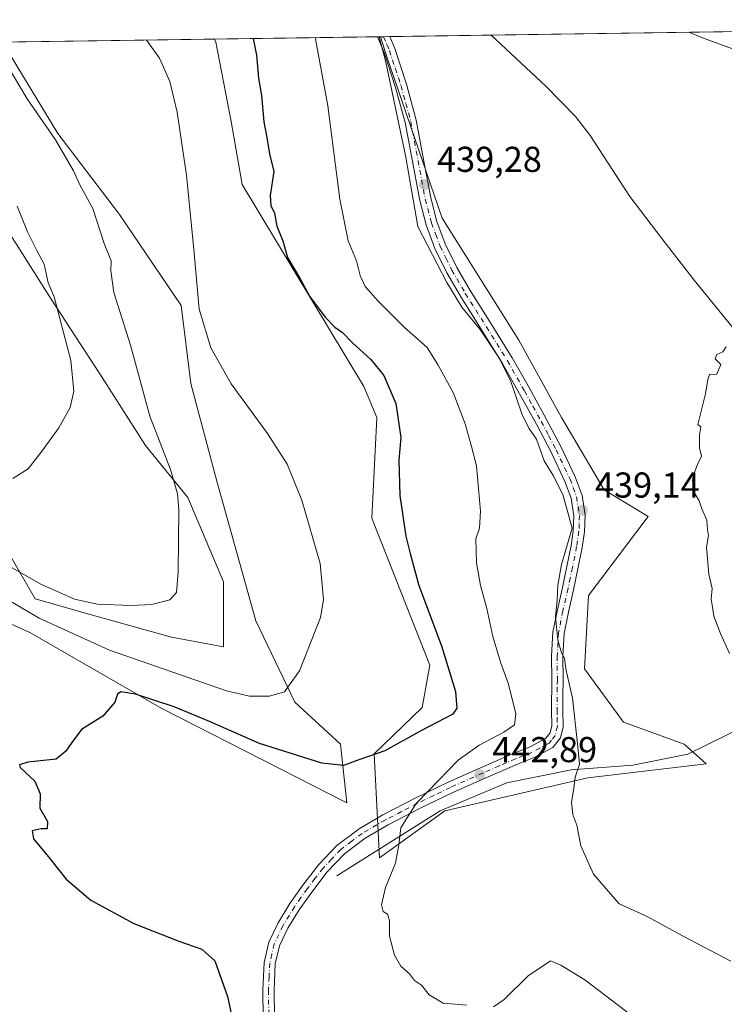
# Model space of a CAD drawing. Units: metres. Extents: x 597020 to 600478, y 4742996 to 4745358.
# Drawn here: x 599993 to 600189, y 4745084 to 4745358 of the extents above; entities that cross this region are included whole.
import ezdxf

# ---------------------------------------------------------------- set-up
doc = ezdxf.new("R2010")
doc.units = ezdxf.units.M
doc.header["$MEASUREMENT"] = 0
doc.linetypes.add('DGN Style 4', pattern=[2.6384748266838614, 1.318413404963828, -0.6592067024819142, 0.001648016756204785, -0.6592067024819142])
for name, color, linetype, lineweight in [('Camino Cxs', 7, 'Continuous', 0), ('Camino eje', 30, 'DGN Style 4', 13), ('Comarca CxS', 21, 'Continuous', 0), ('Comunidad Autónoma CxS', 142, 'Continuous', 0), ('Corriente natural lineal', 142, 'Continuous', 13), ('Cultivos herbáceos CxS', 92, 'Continuous', 0), ('Curva de nivel maestra', 30, 'Continuous', 30), ('Curva de nivel normal', 30, 'Continuous', 0), ('Entidad de ámbito territorial CxS', 92, 'Continuous', 0), ('Huerta CxS', 92, 'Continuous', 0), ('Matorral CxS', 135, 'Continuous', 0), ('Municipio CxS', 4, 'Continuous', 0), ('Provincia CxS', 1, 'Continuous', 0), ('Punto de cota en terreno', 7, 'Continuous', 0), ('Rótulo de punto de cota en terreno', 7, 'Continuous', 0)]:
    doc.layers.add(name, color=color, linetype=linetype, lineweight=lineweight)
doc.styles.add('Style-Arial', font='txt')

# ---------------------------------------------------------------- blocks, each defined once
blk = doc.blocks.new('*U12')
at = {"layer": 'Matorral CxS', "color": 135, "linetype": 'Continuous', "lineweight": 0}
for points in [[(600111.1846000003, 4745137.6755, 444.2209000000003), (600092.9765999997, 4745124.6523, 445.688599999994), (600091.5208000002, 4745153.578400001, 450.700800000006), (600104.8536, 4745166.422499999, 452.0893000000069), (600107.0081000002, 4745178.2641, 452.0991999999969), (600090.8531, 4745219.174500001, 452.6156000000047), (600092.2696000002, 4745247.2062, 451.9425000000047), (600088.6993000006, 4745255.777100001, 452.0240999999951), (600054.7511999998, 4745312.0525, 452.9726999999984), (600051.7540999996, 4745329.528100001, 453.4796000000061), (600047.4700999996, 4745351.6633, 453.2563999999985), (600047.0939999997, 4745352.5012, 453.2581000000064), (600093.2925000006, 4745353.1645, 440.5651000000071), (600095.1635999996, 4745347.285900001, 440.4323000000004), (600110.4644999999, 4745302.6457, 439.3350000000065), (600131.7808999997, 4745268.695699999, 438.7151000000013), (600143.6293000003, 4745247.1647, 438.3656000000047), (600155.5308999997, 4745227.0198, 437.4372000000003), (600167.8356999997, 4745219.6238, 435.9180999999954), (600151.1681000004, 4745197.642100001, 438.8644000000059), (600150.0898000002, 4745177.186799999, 439.3557000000001), (600160.9197000006, 4745162.338500001, 438.1159999999945), (600177.7631000001, 4745156.2739, 436.508799999996), (600183.9184999998, 4745150.7477, 436.2087000000029), (600150.9603000004, 4745146.8608, 439.9689999999973)], [(600058.6376999998, 4745190.585700001, 456.9985000000015), (600069.4901999999, 4745167.9747, 454.8738000000012), (600082.1523000002, 4745156.217300001, 451.9573999999994), (600083.9606999997, 4745139.937100001, 447.3690999999963), (600032.4080999997, 4745166.166300001, 450.3948999999994), (599995.6942999996, 4745187.3301, 453.3763999999938), (599974.0837000003, 4745197.012599999, 453.9085000000051), (599938.3861999996, 4745233.957599999, 457.6054000000004), (599870.4744999995, 4745288.789999999, 464.402900000001), (599840.5324999997, 4745317.521199999, 470.8239000000031), (599834.2685000002, 4745318.3464, 471.4609000000055), (599832.7361000003, 4745318.5485, 471.5869999999995), (599818.8938999996, 4745320.374600001, 472.8326999999991), (599788.3313999996, 4745287.0076, 472.7063000000053), (599779.4512, 4745288.7908, 474.9557999999961), (599779.7247000001, 4745303.3334, 475.6065999999992), (599791.7901999997, 4745333.442600001, 477.8071000000054), (599800.4813999999, 4745348.960899999, 480.3628999999929), (599920.7456999999, 4745350.6874, 475.338699999993), (599922.8063000003, 4745345.627599999, 475.804999999993), (599927.0964000003, 4745335.0933, 475.9732999999979), (599919.4201999997, 4745337.468599999, 476.8770999999979), (599911.9565000003, 4745341.522, 477.2878999999957), (599902.8118000003, 4745346.488800001, 478.396900000007), (599887.3276000004, 4745345.715700001, 479.3233999999939), (599885.5712000001, 4745345.627900001, 479.5274999999965), (599895.9622, 4745335.055500001, 478.7361999999994), (599905.2072000002, 4745330.9255, 477.7948000000034), (599921.4271, 4745290.2294, 473.9674999999989), (599981.1467000004, 4745224.379600001, 464.3171000000002), (599997.1920999996, 4745196.702, 458.184699999998), (600012.5109000001, 4745192.394900001, 459.4470000000001), (600035.1218999998, 4745186.0637, 458.984500000006), (600049.5915000001, 4745183.3508, 458.1962000000058), (600049.5928999997, 4745201.4396, 458.1554999999935), (600039.6457000002, 4745224.954800001, 459.8209999999963), (600027.8876999998, 4745239.426000001, 461.7265999999945), (600015.2259999998, 4745259.323999999, 463.7958999999974), (600001.6594000002, 4745280.125700001, 465.7075999999943), (599988.9976000005, 4745300.024800001, 467.2253999999957), (599972.7178999997, 4745325.3486, 468.3407000000007), (599954.6294999998, 4745338.0109, 470.4671999999992), (599949.3946000002, 4745351.0987, 470.382700000002), (599988.0949999997, 4745351.654300001, 459.452099999995), (600003.4688999997, 4745326.252900001, 459.7212), (600020.6534000002, 4745303.6415, 458.626099999994), (600037.8372, 4745278.3168, 456.1385000000009), (600040.5499999998, 4745256.611099999, 456.5877000000037), (600047.7851, 4745229.4772, 457.4208999999974)]]:
    blk.add_polyline3d(points, close=True, dxfattribs=at)
blk = doc.blocks.new('*U15')
at = {"layer": 'Cultivos herbáceos CxS', "color": 92, "linetype": 'Continuous', "lineweight": 0}
for points in [[(599974.0837000003, 4745197.012599999, 453.9085000000051), (599995.6942999996, 4745187.3301, 453.3763999999938), (600032.4080999997, 4745166.166300001, 450.3948999999994), (600083.9606999997, 4745139.937100001, 447.3690999999963), (600082.1523000002, 4745156.217300001, 451.9573999999994), (600069.4901999999, 4745167.9747, 454.8738000000012), (600058.6376999998, 4745190.585700001, 456.9985000000015), (600047.7851, 4745229.4772, 457.4208999999974), (600040.5499999998, 4745256.611099999, 456.5877000000037), (600037.8372, 4745278.3168, 456.1385000000009), (600020.6534000002, 4745303.6415, 458.626099999994), (600003.4688999997, 4745326.252900001, 459.7212), (599988.0949999997, 4745351.654300001, 459.452099999995), (600047.0939999997, 4745352.5012, 453.2581000000064), (600047.4700999996, 4745351.6633, 453.2563999999985), (600051.7540999996, 4745329.528100001, 453.4796000000061), (600054.7511999998, 4745312.0525, 452.9726999999984), (600088.6993000006, 4745255.777100001, 452.0240999999951), (600092.2696000002, 4745247.2062, 451.9425000000047), (600090.8531, 4745219.174500001, 452.6156000000047), (600107.0081000002, 4745178.2641, 452.0991999999969), (600104.8536, 4745166.422499999, 452.0893000000069), (600091.5208000002, 4745153.578400001, 450.700800000006), (600092.9765999997, 4745124.6523, 445.688599999994), (600111.1846000003, 4745137.6755, 444.2209000000003), (600150.9603000004, 4745146.8608, 439.9689999999973), (600183.9184999998, 4745150.7477, 436.2087000000029), (600177.7631000001, 4745156.2739, 436.508799999996), (600160.9197000006, 4745162.338500001, 438.1159999999945), (600150.0898000002, 4745177.186799999, 439.3557000000001), (600151.1681000004, 4745197.642100001, 438.8644000000059), (600167.8356999997, 4745219.6238, 435.9180999999954), (600155.5308999997, 4745227.0198, 437.4372000000003), (600143.6293000003, 4745247.1647, 438.3656000000047), (600131.7808999997, 4745268.695699999, 438.7151000000013), (600110.4644999999, 4745302.6457, 439.3350000000065), (600095.1635999996, 4745347.285900001, 440.4323000000004), (600093.2925000006, 4745353.1645, 440.5651000000071), (600193.6276000004, 4745354.604800001, 440.9801000000007)], [(599988.9976000005, 4745300.024800001, 467.2253999999957), (600001.6594000002, 4745280.125700001, 465.7075999999943), (600015.2259999998, 4745259.323999999, 463.7958999999974), (600027.8876999998, 4745239.426000001, 461.7265999999945), (600039.6457000002, 4745224.954800001, 459.8209999999963), (600049.5928999997, 4745201.4396, 458.1554999999935), (600049.5915000001, 4745183.3508, 458.1962000000058), (600035.1218999998, 4745186.0637, 458.984500000006), (600012.5109000001, 4745192.394900001, 459.4470000000001), (599997.1920999996, 4745196.702, 458.184699999998), (599981.1467000004, 4745224.379600001, 464.3171000000002)]]:
    blk.add_polyline3d(points, dxfattribs=at)
blk = doc.blocks.new('5PATER')
at = {"layer": 'Huerta CxS', "linetype": 'Continuous', "lineweight": 0}
h = blk.add_hatch(color=51, dxfattribs=at)
edge = h.paths.add_edge_path()
edge.add_ellipse((0, 0), major_axis=(-0.1095731443231308, -0.1110710700762829), ratio=0.9994222409660322, start_angle=0, end_angle=360)

msp = doc.modelspace()

# ---------------------------------------------------------------- linework, layer by layer
at = {"layer": 'Camino Cxs', "color": 7, "linetype": 'Continuous', "lineweight": 0, "extrusion": (0.2931526078961451, 0.004218335998266861, 0.9560563550989527), "elevation": 196358.1158858337, "flags": 128}
msp.add_lwpolyline([(4736227.772986652, -638809.5894812671), (4736227.772986652, -638813.1152660296)], dxfattribs=at)
at = {"layer": 'Camino Cxs', "color": 7, "linetype": 'Continuous', "lineweight": 0}
for points in [[(600060.6300999997, 4745080.170100001, 448.8408999999957), (600060.5601000005, 4745087.850099999, 448.4665999999997), (600060.8901000004, 4745095.530099999, 447.9741000000067), (600062.2200999996, 4745101.1801, 447.391300000003), (600064.7901, 4745106.530099999, 446.9015999999974), (600068.0500999996, 4745111.880100001, 446.5207999999984), (600071.6401000004, 4745116.970100001, 446.3435000000027), (600076.1101000002, 4745122.780099999, 446.2378999999929), (600081.1801000005, 4745128.100099999, 446.2955999999977), (600087.3201000001, 4745132.7301, 446.3188999999985), (600093.9101, 4745136.550100001, 446.3675999999978), (600102.9301000005, 4745141.2301, 445.8595999999961), (600112.0900999998, 4745145.640100001, 444.6861000000063), (600121.1700999998, 4745149.6501, 443.6682000000001), (600130.2600999996, 4745153.640100001, 443.0843000000023), (600134.7801000001, 4745155.4101, 442.7949999999983), (600139.2200999996, 4745157.800100001, 442.3059999999969), (600140.5000999998, 4745159.4101, 442.1826000000001), (600140.9501, 4745161.4101, 442.0991999999969), (600140.8901000004, 4745165.7301, 441.8475999999937), (600140.9501, 4745174.1801, 441.1947999999975), (600140.9101, 4745180.8101, 440.8494000000064), (600141.2701000003, 4745187.4301, 440.5400999999983), (600142.5100999996, 4745193.690099999, 440.1833000000043), (600143.9600999998, 4745199.9101, 440.0458000000072), (600145.1601, 4745205.7301, 439.9587000000029), (600146.3300999999, 4745211.5601, 439.8847999999998), (600146.9501, 4745215.6801, 439.920299999998), (600147.1001000004, 4745219.8101, 439.8445000000065), (600146.3400999998, 4745224.690099999, 439.726999999999), (600144.6001000004, 4745229.4101, 439.7143000000069), (600140.7600999996, 4745237.4901, 439.522100000002), (600136.6700999998, 4745245.350099999, 439.6796999999933), (600132.0201000003, 4745253.800100001, 439.8620999999985), (600127.2600999996, 4745262.1801, 440.2482000000019), (600121.4401000004, 4745271.5701, 440.3411999999954), (600115.5500999996, 4745280.9301, 440.1205000000046), (600111.8000999996, 4745287.470100001, 440.0433000000049), (600108.4401000004, 4745294.2401, 439.9955000000046), (600106.0100999996, 4745300.840100001, 439.8834999999963), (600104.2200999996, 4745307.620100001, 440.0265999999974), (600102.2100999998, 4745318.440099999, 440.0130000000063), (600100.1901000004, 4745329.2501, 440.000199999995), (600097.5000999998, 4745339.0701, 440.1782999999996), (600094.3000999996, 4745348.770099999, 440.707899999994), (600092.4801000003, 4745353.1501, 441.3398000000016), (600092.4790000003, 4745353.152799999, 441.3411999999954), (600095.8501000004, 4745353.200099999, 440.3068000000058), (600097.2401000002, 4745349.870100001, 439.8693000000058), (600100.5100999996, 4745339.9801, 439.6728000000003), (600103.2500999998, 4745329.960100001, 439.4152000000031), (600105.2901, 4745319.0101, 439.4890000000014), (600107.2801000001, 4745308.3101, 439.3871000000072), (600109.0000999998, 4745301.780099999, 439.4789000000019), (600111.3300999999, 4745295.4901, 439.6267999999982), (600114.5701000001, 4745288.950099999, 439.6441999999952), (600118.2401000002, 4745282.550100001, 439.5103999999993), (600124.1001000004, 4745273.2401, 439.6006000000052), (600129.9600999998, 4745263.780099999, 439.5090000000055), (600134.7600999996, 4745255.3301, 439.2259999999952), (600139.4301000005, 4745246.8301, 439.1057000000001), (600143.5701000001, 4745238.890100001, 438.8787000000011), (600147.5000999998, 4745230.630100001, 438.8972000000067), (600149.3901000004, 4745225.4801, 439.1217999999935), (600150.2401000002, 4745220.0001, 439.3025000000052), (600150.0800999999, 4745215.390100001, 439.3460999999952), (600149.4200999998, 4745211.0101, 439.4085000000051), (600148.2301000003, 4745205.100099999, 439.4091000000044), (600147.0301000001, 4745199.2401, 439.5880999999936), (600145.5800999999, 4745193.030099999, 439.741200000004), (600144.3901000004, 4745187.040100001, 440.0451999999932), (600144.0500999996, 4745180.7401, 440.2212), (600144.0900999998, 4745174.1801, 440.4698999999965), (600144.0500999996, 4745169.9301, 440.734500000006), (600144.0201000003, 4745165.7401, 441.0316000000021), (600144.0900999998, 4745161.090100001, 441.3521999999939), (600143.4001000002, 4745158.020099999, 441.7019), (600141.2801000001, 4745155.340100001, 442.1189000000013), (600136.1001000004, 4745152.5601, 442.3830000000017), (600131.4700999996, 4745150.7401, 442.6447000000044), (600122.4301000005, 4745146.780099999, 443.0945000000065), (600113.4001000002, 4745142.790100001, 444.0638999999938), (600104.3300999999, 4745138.4301, 445.1298999999999), (600095.4200999998, 4745133.800100001, 445.8430999999982), (600089.0601000005, 4745130.110099999, 446.0774999999995), (600083.2701000003, 4745125.7501, 446.1399999999995), (600078.4901000002, 4745120.7401, 446.1392000000051), (600074.1700999998, 4745115.110099999, 446.2382999999973), (600070.6700999998, 4745110.1601, 446.4496000000072), (600067.5500999996, 4745105.040100001, 446.7603999999993), (600065.1901000004, 4745100.130100001, 447.1877999999998), (600064.0100999996, 4745095.100099999, 447.5672999999952), (600063.7001, 4745087.790100001, 448.0154999999941), (600063.7701000003, 4745080.2401, 448.4383999999991)], [(600060.6300999997, 4745080.170100001, 448.8408999999957), (600060.5601000005, 4745087.850099999, 448.4665999999997), (600060.8901000004, 4745095.530099999, 447.9741000000067), (600062.2200999996, 4745101.1801, 447.391300000003), (600064.7901, 4745106.530099999, 446.9015999999974), (600068.0500999996, 4745111.880100001, 446.5207999999984), (600071.6401000004, 4745116.970100001, 446.3435000000027), (600076.1101000002, 4745122.780099999, 446.2378999999929), (600081.1801000005, 4745128.100099999, 446.2955999999977), (600087.3201000001, 4745132.7301, 446.3188999999985), (600093.9101, 4745136.550100001, 446.3675999999978), (600102.9301000005, 4745141.2301, 445.8595999999961), (600112.0900999998, 4745145.640100001, 444.6861000000063), (600121.1700999998, 4745149.6501, 443.6682000000001), (600130.2600999996, 4745153.640100001, 443.0843000000023), (600134.7801000001, 4745155.4101, 442.7949999999983), (600139.2200999996, 4745157.800100001, 442.3059999999969), (600140.5000999998, 4745159.4101, 442.1826000000001), (600140.9501, 4745161.4101, 442.0991999999969), (600140.8901000004, 4745165.7301, 441.8475999999937), (600140.9501, 4745174.1801, 441.1947999999975), (600140.9101, 4745180.8101, 440.8494000000064), (600141.2701000003, 4745187.4301, 440.5400999999983), (600142.5100999996, 4745193.690099999, 440.1833000000043), (600143.9600999998, 4745199.9101, 440.0458000000072), (600145.1601, 4745205.7301, 439.9587000000029), (600146.3300999999, 4745211.5601, 439.8847999999998), (600146.9501, 4745215.6801, 439.920299999998), (600147.1001000004, 4745219.8101, 439.8445000000065), (600146.3400999998, 4745224.690099999, 439.726999999999), (600144.6001000004, 4745229.4101, 439.7143000000069), (600140.7600999996, 4745237.4901, 439.522100000002), (600136.6700999998, 4745245.350099999, 439.6796999999933), (600132.0201000003, 4745253.800100001, 439.8620999999985), (600127.2600999996, 4745262.1801, 440.2482000000019), (600121.4401000004, 4745271.5701, 440.3411999999954), (600115.5500999996, 4745280.9301, 440.1205000000046), (600111.8000999996, 4745287.470100001, 440.0433000000049), (600108.4401000004, 4745294.2401, 439.9955000000046), (600106.0100999996, 4745300.840100001, 439.8834999999963), (600104.2200999996, 4745307.620100001, 440.0265999999974), (600102.2100999998, 4745318.440099999, 440.0130000000063), (600100.1901000004, 4745329.2501, 440.000199999995), (600097.5000999998, 4745339.0701, 440.1782999999996), (600094.3000999996, 4745348.770099999, 440.707899999994), (600092.4796000002, 4745353.1523, 441.3405999999959)], [(600095.8501000004, 4745353.200800001, 440.3068999999959), (600097.2401000002, 4745349.870100001, 439.8693000000058), (600100.5100999996, 4745339.9801, 439.6728000000003), (600103.2500999998, 4745329.960100001, 439.4152000000031), (600105.2901, 4745319.0101, 439.4890000000014), (600107.2801000001, 4745308.3101, 439.3871000000072), (600109.0000999998, 4745301.780099999, 439.4789000000019), (600111.3300999999, 4745295.4901, 439.6267999999982), (600114.5701000001, 4745288.950099999, 439.6441999999952), (600118.2401000002, 4745282.550100001, 439.5103999999993), (600124.1001000004, 4745273.2401, 439.6006000000052), (600129.9600999998, 4745263.780099999, 439.5090000000055), (600134.7600999996, 4745255.3301, 439.2259999999952), (600139.4301000005, 4745246.8301, 439.1057000000001), (600143.5701000001, 4745238.890100001, 438.8787000000011), (600147.5000999998, 4745230.630100001, 438.8972000000067), (600149.3901000004, 4745225.4801, 439.1217999999935), (600150.2401000002, 4745220.0001, 439.3025000000052), (600150.0800999999, 4745215.390100001, 439.3460999999952), (600149.4200999998, 4745211.0101, 439.4085000000051), (600148.2301000003, 4745205.100099999, 439.4091000000044), (600147.0301000001, 4745199.2401, 439.5880999999936), (600145.5800999999, 4745193.030099999, 439.741200000004), (600144.3901000004, 4745187.040100001, 440.0451999999932), (600144.0500999996, 4745180.7401, 440.2212), (600144.0900999998, 4745174.1801, 440.4698999999965), (600144.0500999996, 4745169.9301, 440.734500000006), (600144.0201000003, 4745165.7401, 441.0316000000021), (600144.0900999998, 4745161.090100001, 441.3521999999939), (600143.4001000002, 4745158.020099999, 441.7019), (600141.2801000001, 4745155.340100001, 442.1189000000013), (600136.1001000004, 4745152.5601, 442.3830000000017), (600131.4700999996, 4745150.7401, 442.6447000000044), (600122.4301000005, 4745146.780099999, 443.0945000000065), (600113.4001000002, 4745142.790100001, 444.0638999999938), (600104.3300999999, 4745138.4301, 445.1298999999999), (600095.4200999998, 4745133.800100001, 445.8430999999982), (600089.0601000005, 4745130.110099999, 446.0774999999995), (600083.2701000003, 4745125.7501, 446.1399999999995), (600078.4901000002, 4745120.7401, 446.1392000000051), (600074.1700999998, 4745115.110099999, 446.2382999999973), (600070.6700999998, 4745110.1601, 446.4496000000072), (600067.5500999996, 4745105.040100001, 446.7603999999993), (600065.1901000004, 4745100.130100001, 447.1877999999998), (600064.0100999996, 4745095.100099999, 447.5672999999952), (600063.7001, 4745087.790100001, 448.0154999999941), (600063.7701000003, 4745080.2401, 448.4383999999991)]]:
    msp.add_polyline3d(points, dxfattribs=at)
at = {"layer": 'Camino eje', "color": 30, "linetype": 'DGN Style 4', "lineweight": 13}
msp.add_polyline3d([(600094.1643000003, 4745353.176999999, 440.819399999993), (600094.1651, 4745353.175100001, 440.8190000000032), (600095.0751, 4745350.985099999, 440.4851000000053), (600095.7701000003, 4745349.3201, 440.2888999999996), (600097.4051000001, 4745344.3751, 439.9572999999946), (600099.0050999997, 4745339.5251, 439.917300000001), (600100.3501000004, 4745334.6151, 439.8073000000004), (600101.7200999996, 4745329.6051, 439.6407999999938), (600102.7401000002, 4745324.130100001, 439.6153000000049), (600103.7500999998, 4745318.725099999, 439.7253999999957), (600105.7500999998, 4745307.965100001, 439.7070999999996), (600107.5050999997, 4745301.3101, 439.6460999999982), (600108.6700999998, 4745298.165100001, 439.710699999996), (600109.8850999996, 4745294.8651, 439.8104000000022), (600111.5651000004, 4745291.4801, 439.8601000000053), (600113.1851000005, 4745288.210100001, 439.821100000001), (600116.8951000003, 4745281.7401, 439.7860999999976), (600122.7701000003, 4745272.405099999, 439.9005999999936), (600128.6101000002, 4745262.9801, 439.8640000000014), (600133.3901000004, 4745254.565099999, 439.5151999999944), (600135.7150999998, 4745250.340100001, 439.4404000000068), (600138.0500999996, 4745246.090100001, 439.3029999999999), (600140.0950999996, 4745242.1601, 439.4184999999998), (600142.1651, 4745238.190099999, 439.061600000001), (600146.0500999996, 4745230.020099999, 439.2713999999978), (600146.9200999998, 4745227.6601, 439.2418000000035), (600147.8651000002, 4745225.085100001, 439.2851999999984), (600148.6700999998, 4745219.905099999, 439.5506000000024), (600148.5900999998, 4745217.600099999, 439.644100000005), (600148.5151000004, 4745215.5351, 439.6208999999944), (600147.8750999998, 4745211.2851, 439.5988999999972), (600146.6951000001, 4745205.415100001, 439.6613000000071), (600146.0950999996, 4745202.505100001, 439.7476000000024), (600145.4951, 4745199.575099999, 439.8142999999982), (600144.0450999998, 4745193.360099999, 439.9630999999936), (600142.8300999999, 4745187.235099999, 440.2284000000073), (600142.4801000003, 4745180.7751, 440.476800000004), (600142.5201000003, 4745174.1801, 440.7786000000052), (600142.5000999998, 4745172.0551, 440.9085000000051), (600142.4550999999, 4745165.735099999, 441.358699999997), (600142.4851000002, 4745163.575099999, 441.5265000000073), (600142.5201000003, 4745161.2501, 441.6855999999971), (600141.9501, 4745158.715100001, 441.939400000003), (600140.8901000004, 4745157.3751, 442.1064000000042), (600140.2500999998, 4745156.5701, 442.1823000000004), (600137.6601, 4745155.1801, 442.3797999999952), (600135.4401000004, 4745153.985099999, 442.5601000000024), (600133.1250999998, 4745153.075099999, 442.6420000000071), (600130.8651000002, 4745152.190099999, 442.732600000003), (600126.3201000001, 4745150.1951, 443.1003999999957), (600121.8000999996, 4745148.215100001, 443.3166999999958), (600112.7451, 4745144.215100001, 444.3515000000043), (600108.1651, 4745142.0101, 444.8742999999959), (600103.6300999997, 4745139.8301, 445.4771000000038), (600099.1750999996, 4745137.515100001, 445.8684000000067), (600094.6651, 4745135.175100001, 446.1091000000015), (600088.1901000004, 4745131.420100001, 446.1968000000052), (600085.2950999998, 4745129.2401, 446.2174999999989), (600082.2251000004, 4745126.925100001, 446.2048000000068), (600079.6901000004, 4745124.265100001, 446.2011000000057), (600077.3000999996, 4745121.7601, 446.1775999999954), (600075.0651000004, 4745118.8551, 446.2213000000047), (600072.9051000001, 4745116.040100001, 446.2874000000011), (600071.1551000001, 4745113.565099999, 446.3687999999966), (600069.3601000002, 4745111.020099999, 446.4848000000056), (600066.1700999998, 4745105.7851, 446.8309000000008), (600063.7050999999, 4745100.655099999, 447.2774999999965), (600063.0401, 4745097.8301, 447.4873999999982), (600062.4501, 4745095.315099999, 447.6906000000017), (600062.2851, 4745091.475099999, 447.9498000000021), (600062.1300999997, 4745087.8201, 448.1876000000047), (600062.2001, 4745080.2051, 448.6042000000016)], dxfattribs=at)
at = {"layer": 'Comarca CxS', "color": 21, "linetype": 'Continuous', "lineweight": 0, "flags": 128}
msp.add_lwpolyline([(598475.5593491339, 4743016.047091007), (597052.2800007372, 4742995.629982535), (597048.9885699447, 4743228.915181986), (597019.6400007367, 4745309.039982513), (597903.0422633092, 4745321.721850479), (599069.9374425476, 4745338.473460954), (600282.8495107685, 4745355.885676607), (600393.6070474697, 4745357.475679843), (600423.8600007643, 4745357.909982512), (600426.3656538705, 4745186.208173715), (600448.3750919689, 4743677.994477591), (600457.6200007623, 4743044.479982535), (599913.7467741627, 4743036.678057582)], close=True, dxfattribs=at)
at = {"layer": 'Comunidad Autónoma CxS', "color": 142, "linetype": 'Continuous', "lineweight": 0, "flags": 128}
msp.add_lwpolyline([(598475.5593491339, 4743016.047091007), (597052.2800007372, 4742995.629982535), (597048.9885699447, 4743228.915181986), (597019.6400007367, 4745309.039982513), (597903.0422633092, 4745321.721850479), (599069.9374425476, 4745338.473460954), (600282.8495107685, 4745355.885676607), (600393.6070474697, 4745357.475679843), (600423.8600007643, 4745357.909982512), (600426.3656538705, 4745186.208173715), (600448.3750919689, 4743677.994477591), (600457.6200007623, 4743044.479982535), (599913.7467741627, 4743036.678057582)], close=True, dxfattribs=at)
at = {"layer": 'Corriente natural lineal', "color": 142, "linetype": 'Continuous', "lineweight": 13}
for points in [[(600124.1226000005, 4745353.607000001, 439.2274999999936), (600124.1300999997, 4745353.600099999, 439.2271000000038), (600139.3501000004, 4745339.420100001, 438.3203999999969), (600147.5500999996, 4745330.9801, 437.7188000000024), (600151.6700999998, 4745325.6601, 437.6276999999973), (600162.7200999996, 4745308.710100001, 437.019100000005), (600171.5601000005, 4745297.0001, 436.4866999999941), (600180.5701000001, 4745285.4101, 435.9410999999964), (600191.5401, 4745271.970100001, 435.2309999999998), (600202.7100999998, 4745258.6601, 434.5002999999998), (600211.4600999998, 4745248.6501, 434.0908000000054), (600220.8300999999, 4745239.200099999, 433.7378000000026), (600227.3501000004, 4745234.470100001, 433.5262999999978), (600234.1401000004, 4745230.050100001, 433.2906999999978), (600238.6101000002, 4745226.7401, 433.133600000001), (600242.5201000003, 4745222.8201, 433.0509000000021), (600245.5401, 4745217.1601, 432.7627999999968), (600248.1501000002, 4745211.300100001, 432.6766999999964), (600251.7001, 4745204.5001, 432.1573999999965), (600255.7204999998, 4745198.510399999, 431.8698000000004)], [(600081.1253000004, 4745119.636700001, 446.1116000000038), (600109.9101, 4745137.700099999, 444.3629999999976), (600128.4101, 4745145.5101, 442.6735000000045), (600146.3901000004, 4745149.1601, 440.8931000000011), (600163.4801000003, 4745150.370100001, 438.2272999999987), (600178.8400999998, 4745153.5101, 436.4709000000003), (600199.4501, 4745163.5601, 434.8410000000004), (600231.2600999996, 4745182.5001, 432.8444000000018), (600255.7204999998, 4745198.510399999, 431.8698000000004)]]:
    msp.add_polyline3d(points, dxfattribs=at)
at = {"layer": 'Cultivos herbáceos CxS', "color": 92, "linetype": 'Continuous', "lineweight": 0, "extrusion": (0.1724736457290198, 0.002492450594936171, 0.9850109792377811), "elevation": 115761.797730115, "flags": 128}
msp.add_lwpolyline([(4736186.57804755, -658501.8686477686), (4736186.57804755, -658502.75390799)], dxfattribs=at)
at = {"layer": 'Cultivos herbáceos CxS', "color": 92, "linetype": 'Continuous', "lineweight": 0, "extrusion": (0.171902809921066, 0.00247819072148585, 0.9851107970741108), "elevation": 115351.6183181089, "flags": 128}
msp.add_lwpolyline([(4736209.94801779, -658406.6412518978), (4736209.948017789, -658408.3525062598)], dxfattribs=at)
at = {"layer": 'Cultivos herbáceos CxS', "color": 92, "linetype": 'Continuous', "lineweight": 0, "extrusion": (0.0314820036420114, 0.0004519779052552889, 0.999504216680779), "elevation": 21476.91453467175, "flags": 128}
msp.add_lwpolyline([(4736249.719748859, -667809.5241326006), (4736249.71974886, -667837.8135715763)], dxfattribs=at)
at = {"layer": 'Cultivos herbáceos CxS', "color": 92, "linetype": 'Continuous', "lineweight": 0, "extrusion": (-0.02520224745747647, -0.0003617984679246749, 0.9996823074482016), "elevation": -16402.25034704489, "flags": 128}
msp.add_lwpolyline([(-4736250.324568718, 667977.4248591021), (-4736250.324568718, 668046.9591113566)], dxfattribs=at)
at = {"layer": 'Cultivos herbáceos CxS', "color": 92, "linetype": 'Continuous', "lineweight": 0, "extrusion": (0.1043896102740674, 0.001498635567088172, 0.9945353504819552), "elevation": 70201.0175287581, "flags": 128}
msp.add_lwpolyline([(4736250.074907754, -664345.7626348464), (4736250.074907754, -664405.0919281675)], dxfattribs=at)
at = {"layer": 'Cultivos herbáceos CxS', "color": 92, "linetype": 'Continuous', "lineweight": 0}
for points in [[(600047.0939999997, 4745352.501399999, 453.2581000000064), (600047.4700999996, 4745351.6633, 453.2563999999985), (600051.7540999996, 4745329.528100001, 453.4796000000061), (600054.7511999998, 4745312.0525, 452.9726999999984), (600088.6993000006, 4745255.777100001, 452.0240999999951), (600092.2696000002, 4745247.2062, 451.9425000000047), (600090.8531, 4745219.174500001, 452.6156000000047), (600107.0081000002, 4745178.2641, 452.0991999999969), (600104.8536, 4745166.422499999, 452.0893000000069), (600091.5208000002, 4745153.578400001, 450.700800000006), (600092.9765999997, 4745124.6523, 445.688599999994), (600111.1846000003, 4745137.6755, 444.2209000000003), (600150.9603000004, 4745146.8608, 439.9689999999973), (600183.9184999998, 4745150.7477, 436.2087000000029), (600177.7631000001, 4745156.2739, 436.508799999996), (600160.9197000006, 4745162.338500001, 438.1159999999945), (600150.0898000002, 4745177.186799999, 439.3557000000001), (600151.1681000004, 4745197.642100001, 438.8644000000059), (600167.8356999997, 4745219.6238, 435.9180999999954), (600155.5308999997, 4745227.0198, 437.4372000000003), (600143.6293000003, 4745247.1647, 438.3656000000047), (600131.7808999997, 4745268.695699999, 438.7151000000013), (600110.4644999999, 4745302.6457, 439.3350000000065), (600095.1635999996, 4745347.285900001, 440.4323000000004), (600093.2925000006, 4745353.1646, 440.5651000000071)], [(599800.4814999999, 4745348.961100001, 480.3629999999976), (599791.7901999997, 4745333.442600001, 477.8071000000054), (599779.7247000001, 4745303.3334, 475.6065999999992), (599779.4512, 4745288.7908, 474.9557999999961), (599788.3313999996, 4745287.0076, 472.7063000000053), (599818.8938999996, 4745320.374600001, 472.8326999999991), (599832.7361000003, 4745318.5485, 471.5869999999995), (599834.2685000002, 4745318.3464, 471.4609000000055), (599840.5324999997, 4745317.521199999, 470.8239000000031), (599870.4744999995, 4745288.789999999, 464.402900000001), (599938.3861999996, 4745233.957599999, 457.6054000000004), (599974.0837000003, 4745197.012599999, 453.9085000000051), (599995.6942999996, 4745187.3301, 453.3763999999938), (600032.4080999997, 4745166.166300001, 450.3948999999994), (600083.9606999997, 4745139.937100001, 447.3690999999963), (600082.1523000002, 4745156.217300001, 451.9573999999994), (600069.4901999999, 4745167.9747, 454.8738000000012), (600058.6376999998, 4745190.585700001, 456.9985000000015), (600047.7851, 4745229.4772, 457.4208999999974), (600040.5499999998, 4745256.611099999, 456.5877000000037), (600037.8372, 4745278.3168, 456.1385000000009), (600020.6534000002, 4745303.6415, 458.626099999994), (600003.4688999997, 4745326.252900001, 459.7212), (599988.0948999999, 4745351.6544, 459.452099999995)], [(599981.1467000004, 4745224.379600001, 464.3171000000002), (599997.1920999996, 4745196.702, 458.184699999998), (600012.5109000001, 4745192.394900001, 459.4470000000001), (600035.1218999998, 4745186.0637, 458.984500000006), (600049.5915000001, 4745183.3508, 458.1962000000058), (600049.5928999997, 4745201.4396, 458.1554999999935), (600039.6457000002, 4745224.954800001, 459.8209999999963), (600027.8876999998, 4745239.426000001, 461.7265999999945), (600015.2259999998, 4745259.323999999, 463.7958999999974), (600001.6594000002, 4745280.125700001, 465.7075999999943), (599988.9976000005, 4745300.024800001, 467.2253999999957)]]:
    msp.add_polyline3d(points, dxfattribs=at)
at = {"layer": 'Curva de nivel maestra', "color": 30, "linetype": 'Continuous', "lineweight": 30, "elevation": 450, "flags": 128}
msp.add_lwpolyline([(600057.8192999996, 4745352.655200001), (600058.75, 4745348.0801), (600059.3499999996, 4745341.6801), (600060.1799999997, 4745336.850099999), (600060.79, 4745329.5001), (600061.6399999997, 4745325.090100001), (600062.4199999999, 4745320.5701), (600063.6500000004, 4745315.640100001), (600062.6100000005, 4745309.0001), (600062.7300000006, 4745306.1801), (600063.7800000003, 4745304.040100001), (600064.4600000001, 4745300.4001), (600066.0800000001, 4745296.360099999), (600067.3700000001, 4745291.7401), (600070.9600000001, 4745285.8201), (600073.5099999999, 4745280.9801), (600077.8799999999, 4745275.0701), (600080.5599999996, 4745272.350099999), (600082.7000000002, 4745270.880100001), (600085.4800000006, 4745267.960100001), (600090.6399999997, 4745263.3101), (600094.2000000002, 4745258.860099999), (600097.5199999996, 4745251.0601), (600098.9600000001, 4745241.600099999), (600098.4000000004, 4745235.340100001), (600098.6799999997, 4745225.440099999), (600100.3099999996, 4745214.170100001), (600101.5599999996, 4745209.360099999), (600103.9199999999, 4745200.4001), (600110.25, 4745183.620100001), (600114.2100000001, 4745170.940099999), (600114.5499999998, 4745166.290100001), (600113.4500000002, 4745164.640100001), (600104.6799999997, 4745160.020099999), (600094.4699999997, 4745154.4301), (600087.2599999999, 4745151.940099999), (600082.9900000002, 4745150.350099999), (600076.9900000002, 4745151.0101), (600059.6399999997, 4745156.450099999), (600045.6600000003, 4745162.600099999), (600035.8600000005, 4745166.6501), (600025.0800000001, 4745170.1601), (600021.0300000003, 4745170.8301), (600020.0999999996, 4745170.1501), (600019.3499999996, 4745167.970100001), (600015.9900000002, 4745164.0101), (600010.1200000001, 4745160.300100001), (600007.3799999999, 4745156.7301), (600005.7000000002, 4745154.290100001), (600003.0300000003, 4745152.120100001), (599995.1799999997, 4745151.2501), (599992.79, 4745150.520099999), (599993.04, 4745149.770099999), (599997.1100000005, 4745145.950099999), (599998.5899999999, 4745142.4301), (599998.4900000002, 4745138.440099999), (600000.6100000005, 4745134.720100001), (600000.5700000003, 4745132.7401), (599998.8399999999, 4745132.6501), (599996.3600000005, 4745132.130100001), (599996.7100000001, 4745129.880100001), (600000.7599999999, 4745124.9901), (600005.8200000003, 4745118.6801), (600012.6799999997, 4745112.860099999), (600024.6100000005, 4745106.3201), (600037.2000000002, 4745101.4101), (600043.5999999996, 4745099.220100001), (600047.2000000002, 4745095.920100001), (600050.7199999997, 4745086.0001), (600056.0300000003, 4745061.450099999)], dxfattribs=at)
at = {"layer": 'Curva de nivel normal', "color": 30, "linetype": 'Continuous', "lineweight": 0, "flags": 128}
for points, elevation in [([(600117.3099999996, 4745083.640000001), (600110.7699999996, 4745084.140000001), (600106.7999999998, 4745086.480000001), (600104.6699999999, 4745089.16), (600102.79, 4745090.480000001), (600101.3799999999, 4745092.359999999), (600098.9500000002, 4745094.439999999), (600097.2000000002, 4745097.529999999), (600095.79, 4745102.779999999), (600095.8399999999, 4745107.17), (600095.2400000002, 4745108.9), (600094.0700000003, 4745109.730000001), (600093.5800000001, 4745111.58), (600094.7300000006, 4745116.390000001), (600097.5099999999, 4745123.17), (600098.4400000004, 4745128.199999999), (600098.9699999997, 4745132.960000001), (600103.1799999997, 4745139.74), (600109.5700000003, 4745146.279999999), (600114.8700000001, 4745151.84), (600120.75, 4745155.99), (600127.6600000003, 4745159.640000001), (600130.5499999998, 4745161.680000001), (600130.9600000001, 4745164.84), (600128.8499999996, 4745173.210000001), (600126.7100000001, 4745179.039999999), (600124.5899999999, 4745186.199999999), (600122.9199999999, 4745194.02), (600121.1399999997, 4745200.4), (600120.0199999996, 4745206.730000001), (600119.8600000005, 4745213.4), (600120.8700000001, 4745216.4), (600121.1200000001, 4745221.07), (600120, 4745233.730000001), (600118.6299999999, 4745239.15), (600116.9000000004, 4745245.41), (600113.5, 4745254.15), (600109.3499999996, 4745261.730000001), (600106.2400000002, 4745266.640000001), (600099.9199999999, 4745272.359999999), (600092.6299999999, 4745279.539999999), (600089.04, 4745283.680000001), (600087.6699999999, 4745286.67), (600086.5899999999, 4745290.779999999), (600084.3300000001, 4745296.32), (600081.9600000001, 4745307.960000001), (600078.5999999996, 4745333.930000001), (600075.3200000003, 4745351.980000001), (600075.1913999999, 4745352.9046)], 445), ([(600092.8978000004, 4745353.1588), (600094.7999999998, 4745346.119999999), (600100.3600000005, 4745319.680000001), (600103.6799999997, 4745300.34), (600111.7300000006, 4745284.720000001), (600115.9000000004, 4745277.880000001), (600121.04, 4745271.640000001), (600126.4100000003, 4745263.630000001), (600129.5300000003, 4745257.17), (600132.6299999999, 4745248.199999999), (600134.5899999999, 4745244.199999999), (600136.6900000004, 4745241.119999999), (600138.8399999999, 4745235.130000001), (600141.3600000005, 4745231.029999999), (600144.0700000003, 4745225.730000001), (600146.6799999997, 4745216.4), (600143.7100000001, 4745206.27), (600142.6200000001, 4745200.560000001), (600142.4400000004, 4745196.4), (600142, 4745191.730000001), (600142.6399999997, 4745185.230000001), (600143.7000000002, 4745181.710000001), (600144.5199999996, 4745180.180000001), (600144.9199999999, 4745177.210000001), (600146.75, 4745169.02), (600148.1500000004, 4745156.470000001), (600148.6600000003, 4745150.74), (600147.4900000002, 4745147.050000001), (600147.1200000001, 4745144.039999999), (600146.4800000006, 4745140.060000001), (600146.8099999996, 4745136.65), (600147.9800000006, 4745133.699999999), (600149.04, 4745127.939999999), (600152.6200000001, 4745120.039999999), (600159.7300000006, 4745111.84), (600167.7199999997, 4745108.199999999), (600177.3600000005, 4745102.890000001), (600190.7699999996, 4745095.890000001)], 440), ([(600191.2800000003, 4745349.779999999), (600182.9199999999, 4745352.869999999), (600179.1087999997, 4745354.396500001)], 440), ([(599979.9400000004, 4745202.109999999), (599998.3300000001, 4745191.33), (600017.8899999997, 4745182.470000001), (600050.4100000003, 4745171.100000001), (600056.8499999996, 4745169.58), (600062.4100000003, 4745169.59), (600066.5999999996, 4745170.800000001), (600070.7599999999, 4745176.689999999), (600076.6399999997, 4745191.52), (600077.4299999997, 4745196.439999999), (600076.5, 4745206.57), (600071.4299999997, 4745224.189999999), (600067.3200000003, 4745234.16), (600061.8399999999, 4745242.720000001), (600051.75, 4745256.539999999), (600046.0700000003, 4745266.600000001), (600042.8399999999, 4745277.300000001), (600041.3200000003, 4745293.980000001), (600039.2699999996, 4745314.630000001), (600036.7400000002, 4745332.210000001), (600034.7000000002, 4745340.730000001), (600031.8200000003, 4745347.230000001), (600028.2599999999, 4745352.140000001), (600028.1584999999, 4745352.2294)], 455), ([(599982.9000000004, 4745209.76), (599998.7199999997, 4745200.84), (600008.0999999996, 4745196.619999999), (600014.5800000001, 4745195.24), (600023.8600000005, 4745194.859999999), (600029.5599999996, 4745195.100000001), (600034.6399999997, 4745196.480000001), (600036.5599999996, 4745198.439999999), (600037.0199999996, 4745204.210000001), (600037.1500000004, 4745221.600000001), (600036.7999999998, 4745225.949999999), (600034.8799999999, 4745232.730000001), (600029.0999999996, 4745247.57), (600023.7599999999, 4745267.300000001), (600019.1100000005, 4745282), (600018.29, 4745287.99), (600018.3600000005, 4745290.779999999), (600016.4299999997, 4745295.640000001), (600013.2199999997, 4745305.369999999), (600009.7400000002, 4745311.74), (600007.8600000005, 4745315.800000001), (600002.8200000003, 4745324.480000001), (599994.9299999997, 4745335.850000001), (599985.5336999996, 4745351.617500001)], 460), ([(599990.9699999997, 4745230.180000001), (599995.2599999999, 4745232.859999999), (599999.0999999996, 4745237.91), (600003.7800000003, 4745244.279999999), (600006.9500000002, 4745249.980000001), (600007.9900000002, 4745254.550000001), (600007.0800000001, 4745263.039999999), (600002.4800000006, 4745280.77), (600000.8399999999, 4745284.630000001), (599999.6699999999, 4745289.859999999), (599997.6299999999, 4745293.689999999), (599995.0599999996, 4745298.890000001), (599992.1500000004, 4745306.050000001)], 465), ([(600189.4900000002, 4745266.890000001), (600188.54, 4745265.439999999), (600186.9000000004, 4745264.74), (600186.4199999999, 4745263.5), (600187.9800000006, 4745261.970000001), (600186.9299999997, 4745259.26), (600184.8499999996, 4745259.180000001), (600184.3700000001, 4745257.75), (600183.7599999999, 4745253.810000001), (600181.6100000005, 4745245.27), (600182.4800000006, 4745244.57), (600182.1100000005, 4745242.33), (600182.0899999999, 4745238.730000001), (600182.5999999996, 4745236.4), (600181.5599999996, 4745234.07), (600180.3600000005, 4745230.939999999), (600180.1600000003, 4745229.59), (600180.5999999996, 4745228.369999999), (600180.5999999996, 4745226.34), (600181.9400000004, 4745224.029999999), (600182.7599999999, 4745221.779999999), (600184.1600000003, 4745218.58), (600184.3300000001, 4745215.980000001), (600184.5999999996, 4745214.300000001), (600184.0599999996, 4745211.07), (600184.6699999999, 4745203.609999999), (600185.6200000001, 4745199.59), (600185.3600000005, 4745196.609999999), (600185.6900000004, 4745194.4), (600186.04, 4745191.890000001), (600187.9199999999, 4745187.09), (600190.4100000003, 4745181.529999999)], 435), ([(600167.29, 4745077.600000001), (600150.1500000004, 4745090.640000001), (600143.4600000001, 4745094.789999999), (600140.5999999996, 4745095.980000001), (600134.3600000005, 4745091.810000001), (600127.6900000004, 4745085.199999999), (600124.7000000002, 4745083.119999999)], 445)]:
    msp.add_lwpolyline(points, dxfattribs=dict(at, elevation=elevation))
at = {"layer": 'Entidad de ámbito territorial CxS', "color": 92, "linetype": 'Continuous', "lineweight": 0, "flags": 128}
msp.add_lwpolyline([(599069.9374425476, 4745338.473460954), (600282.8495107685, 4745355.885676607), (600282.9709999993, 4745355.757999999), (600306.956000001, 4745334.879000001), (600317.8339999999, 4745324.418999999), (600328.6900000012, 4745316.881), (600337.9279999993, 4745302.244999999), (600341.9379999993, 4745295.891000002), (600353.338000001, 4745279.014), (600354.9159999992, 4745276.677999999), (600358.7910000011, 4745268.343), (600365.5109999999, 4745253.887999999), (600369.267, 4745244.641000001), (600376.0739999998, 4745235.037000001), (600389.6760000007, 4745217.480000001), (600414.1089999997, 4745195.437000001), (600426.3656538705, 4745186.208173715), (600448.3750919689, 4743677.994477591)], dxfattribs=at)
at = {"layer": 'Matorral CxS', "color": 135, "linetype": 'Continuous', "lineweight": 0, "extrusion": (0.2664233588936895, 0.003823859902285334, 0.9638485212580098), "elevation": 178448.9975788586, "flags": 128}
msp.add_lwpolyline([(4736252.483252487, -643813.2114624488), (4736252.483252487, -643860.3042092765)], dxfattribs=at)
at = {"layer": 'Matorral CxS', "color": 135, "linetype": 'Continuous', "lineweight": 0, "extrusion": (0.1756632277854967, 0.002506388162476188, 0.9844471283021552), "elevation": 117741.7347955875, "flags": 128}
msp.add_lwpolyline([(4736308.86275614, -657269.3220086388), (4736308.86275614, -657270.1479369468)], dxfattribs=at)
at = {"layer": 'Matorral CxS', "color": 135, "linetype": 'Continuous', "lineweight": 0}
for points in [[(600047.0939999997, 4745352.501399999, 453.2581000000064), (600047.4700999996, 4745351.6633, 453.2563999999985), (600051.7540999996, 4745329.528100001, 453.4796000000061), (600054.7511999998, 4745312.0525, 452.9726999999984), (600088.6993000006, 4745255.777100001, 452.0240999999951), (600092.2696000002, 4745247.2062, 451.9425000000047), (600090.8531, 4745219.174500001, 452.6156000000047), (600107.0081000002, 4745178.2641, 452.0991999999969), (600104.8536, 4745166.422499999, 452.0893000000069), (600091.5208000002, 4745153.578400001, 450.700800000006), (600092.9765999997, 4745124.6523, 445.688599999994), (600111.1846000003, 4745137.6755, 444.2209000000003), (600150.9603000004, 4745146.8608, 439.9689999999973), (600183.9184999998, 4745150.7477, 436.2087000000029), (600177.7631000001, 4745156.2739, 436.508799999996), (600160.9197000006, 4745162.338500001, 438.1159999999945), (600150.0898000002, 4745177.186799999, 439.3557000000001), (600151.1681000004, 4745197.642100001, 438.8644000000059), (600167.8356999997, 4745219.6238, 435.9180999999954), (600155.5308999997, 4745227.0198, 437.4372000000003), (600143.6293000003, 4745247.1647, 438.3656000000047), (600131.7808999997, 4745268.695699999, 438.7151000000013), (600110.4644999999, 4745302.6457, 439.3350000000065), (600095.1635999996, 4745347.285900001, 440.4323000000004), (600093.2925000006, 4745353.1646, 440.5651000000071)], [(599800.4814999999, 4745348.961100001, 480.3629999999976), (599791.7901999997, 4745333.442600001, 477.8071000000054), (599779.7247000001, 4745303.3334, 475.6065999999992), (599779.4512, 4745288.7908, 474.9557999999961), (599788.3313999996, 4745287.0076, 472.7063000000053), (599818.8938999996, 4745320.374600001, 472.8326999999991), (599832.7361000003, 4745318.5485, 471.5869999999995), (599834.2685000002, 4745318.3464, 471.4609000000055), (599840.5324999997, 4745317.521199999, 470.8239000000031), (599870.4744999995, 4745288.789999999, 464.402900000001), (599938.3861999996, 4745233.957599999, 457.6054000000004), (599974.0837000003, 4745197.012599999, 453.9085000000051), (599995.6942999996, 4745187.3301, 453.3763999999938), (600032.4080999997, 4745166.166300001, 450.3948999999994), (600083.9606999997, 4745139.937100001, 447.3690999999963), (600082.1523000002, 4745156.217300001, 451.9573999999994), (600069.4901999999, 4745167.9747, 454.8738000000012), (600058.6376999998, 4745190.585700001, 456.9985000000015), (600047.7851, 4745229.4772, 457.4208999999974), (600040.5499999998, 4745256.611099999, 456.5877000000037), (600037.8372, 4745278.3168, 456.1385000000009), (600020.6534000002, 4745303.6415, 458.626099999994), (600003.4688999997, 4745326.252900001, 459.7212), (599988.0948999999, 4745351.6544, 459.452099999995)], [(599981.1467000004, 4745224.379600001, 464.3171000000002), (599997.1920999996, 4745196.702, 458.184699999998), (600012.5109000001, 4745192.394900001, 459.4470000000001), (600035.1218999998, 4745186.0637, 458.984500000006), (600049.5915000001, 4745183.3508, 458.1962000000058), (600049.5928999997, 4745201.4396, 458.1554999999935), (600039.6457000002, 4745224.954800001, 459.8209999999963), (600027.8876999998, 4745239.426000001, 461.7265999999945), (600015.2259999998, 4745259.323999999, 463.7958999999974), (600001.6594000002, 4745280.125700001, 465.7075999999943), (599988.9976000005, 4745300.024800001, 467.2253999999957)]]:
    msp.add_polyline3d(points, dxfattribs=at)
at = {"layer": 'Municipio CxS', "color": 4, "linetype": 'Continuous', "lineweight": 0, "flags": 128}
msp.add_lwpolyline([(599069.9374425476, 4745338.473460954), (600282.8495107685, 4745355.885676607), (600282.9709999993, 4745355.757999999), (600306.956000001, 4745334.879000001), (600317.8339999999, 4745324.418999999), (600328.6900000012, 4745316.881), (600337.9279999993, 4745302.244999999), (600341.9379999993, 4745295.891000002), (600353.338000001, 4745279.014), (600354.9159999992, 4745276.677999999), (600358.7910000011, 4745268.343), (600365.5109999999, 4745253.887999999), (600369.267, 4745244.641000001), (600376.0739999998, 4745235.037000001), (600389.6760000007, 4745217.480000001), (600414.1089999997, 4745195.437000001), (600426.3656538705, 4745186.208173715), (600448.3750919689, 4743677.994477591), (600457.6200007623, 4743044.479982535), (599913.7467741627, 4743036.678057582), (598475.5593491339, 4743016.047091007)], dxfattribs=at)
at = {"layer": 'Provincia CxS', "color": 1, "linetype": 'Continuous', "lineweight": 0, "flags": 128}
msp.add_lwpolyline([(598475.5593491339, 4743016.047091007), (597052.2800007372, 4742995.629982535), (597048.9885699447, 4743228.915181986), (597019.6400007367, 4745309.039982513), (597903.0422633092, 4745321.721850479), (599069.9374425476, 4745338.473460954), (600282.8495107685, 4745355.885676607), (600393.6070474697, 4745357.475679843), (600423.8600007643, 4745357.909982512), (600426.3656538705, 4745186.208173715), (600448.3750919689, 4743677.994477591), (600457.6200007623, 4743044.479982535), (599913.7467741627, 4743036.678057582)], close=True, dxfattribs=at)

# ---------------------------------------------------------------- block references
at = {"layer": 'Cultivos herbáceos CxS', "color": 92, "linetype": 'Continuous', "lineweight": 0}
msp.add_blockref('*U15', (0, 0), dxfattribs=at)
at = {"layer": 'Matorral CxS', "color": 135, "linetype": 'Continuous', "lineweight": 0}
msp.add_blockref('*U12', (0, 0), dxfattribs=at)
at = {"layer": 'Punto de cota en terreno', "color": 7, "linetype": 'Continuous', "lineweight": 0, "xscale": 10, "yscale": 10, "zscale": 10}
for p in [(600105.5199999996, 4745312.02, 439.2799999999989), (600149.4600000001, 4745221.359999999, 439.1399999999995), (600120.9000000004, 4745147.720000001, 442.8899999999995)]:
    msp.add_blockref('5PATER', p, dxfattribs=at)

# ---------------------------------------------------------------- texts
at = {"layer": 'Rótulo de punto de cota en terreno', "color": 7, "linetype": 'Continuous', "lineweight": 0, "style": 'Style-Arial'}
for s, p in [('439,28', (600109.0477999998, 4745315.547800001)), ('439,14', (600152.9878000002, 4745224.887800001)), ('442,89', (600124.4277999997, 4745151.2478))]:
    msp.add_text(s, height=7.000000000000002, dxfattribs=at).set_placement(p)

doc.saveas('drawing.dxf')
